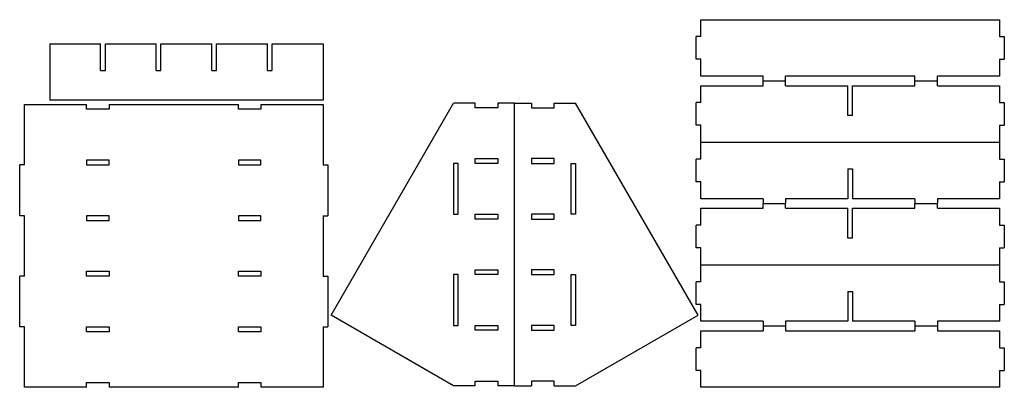
# Model space of a CAD drawing. Extents: x -553 to 553, y -207 to 207.
import ezdxf

# ---------------------------------------------------------------- set-up
doc = ezdxf.new("R2010")
doc.units = 0
doc.header["$MEASUREMENT"] = 0
doc.layers.get('0').update_dxf_attribs({"linetype": 'CONTINUOUS'})

msp = doc.modelspace()

# ---------------------------------------------------------------- linework, layer by layer
for p, q in [((212.1, 206.5), (547.7, 206.5)), ((212.1, 187.5), (212.1, 206.5)), ((547.7, 206.5), (547.7, 187.5)), ((-519.2, 179.5), (-462.1, 179.5)), ((-519.2, 179.5), (-519.2, 116)), ((-462.1, 149.6), (-462.1, 179.5)), ((-456.7, 149.6), (-456.7, 179.5)), ((-456.7, 179.5), (-399.6, 179.5)), ((-399.6, 149.6), (-399.6, 179.5)), ((-394.3, 179.5), (-337.1, 179.5)), ((-394.3, 149.6), (-394.3, 179.5)), ((-337.1, 149.6), (-337.1, 179.5)), ((-331.8, 149.6), (-331.8, 179.5)), ((-331.8, 179.5), (-274.6, 179.5)), ((-274.6, 149.6), (-274.6, 179.5)), ((-269.3, 149.6), (-269.3, 179.5)), ((-269.3, 179.5), (-212.1, 179.5)), ((-212.1, 179.5), (-212.1, 116)), ((206.8, 162.1), (206.8, 187.5)), ((212.1, 187.5), (206.8, 187.5)), ((547.7, 187.5), (553, 187.5)), ((553, 187.5), (553, 162.1)), ((212.1, 162.1), (206.8, 162.1)), ((212.1, 143), (212.1, 162.1)), ((547.7, 162.1), (547.7, 143)), ((547.7, 162.1), (553, 162.1)), ((-462.1, 149.6), (-456.7, 149.6)), ((-399.6, 149.6), (-394.3, 149.6)), ((-337.1, 149.6), (-331.8, 149.6)), ((-274.6, 149.6), (-269.3, 149.6)), ((282, 143), (212.1, 143)), ((282, 137.7), (282, 143)), ((282, 137.7), (307.4, 137.7)), ((282, 132.3), (282, 137.7)), ((452.4, 143), (307.4, 143)), ((307.4, 137.7), (307.4, 143)), ((307.4, 132.3), (307.4, 137.7)), ((452.4, 137.7), (452.4, 143)), ((452.4, 137.7), (477.8, 137.7)), ((452.4, 132.3), (452.4, 137.7)), ((547.7, 143), (477.8, 143)), ((477.8, 137.7), (477.8, 143)), ((477.8, 132.3), (477.8, 137.7)), ((212.1, 132.3), (282, 132.3)), ((212.1, 113.3), (212.1, 132.3)), ((307.4, 132.3), (377.2, 132.3)), ((377.2, 98.8), (377.2, 132.3)), ((382.6, 132.3), (452.4, 132.3)), ((382.6, 98.8), (382.6, 132.3)), ((477.8, 132.3), (547.7, 132.3)), ((547.7, 132.3), (547.7, 113.3)), ((-547.7, 111.3), (-477.8, 111.3)), ((-547.7, 43.4), (-547.7, 111.3)), ((-212.1, 116), (-519.2, 116)), ((-477.8, 105.9), (-477.8, 111.3)), ((-452.4, 111.3), (-452.4, 105.9)), ((-452.4, 111.3), (-307.4, 111.3)), ((-307.4, 105.9), (-307.4, 111.3)), ((-282, 111.3), (-282, 105.9)), ((-282, 111.3), (-212.1, 111.3)), ((-212.1, 111.3), (-212.1, 43.4)), ((-203.3, -125.5), (-65.7, 112.8)), ((-41.5, 112.8), (-65.7, 112.8)), ((-41.5, 107.5), (-41.5, 112.8)), ((2.9, 112.8), (-16.1, 112.8)), ((-16.1, 112.8), (-16.1, 107.5)), ((2.9, -204.9), (2.9, 112.8)), ((2.9, 112.8), (22, 112.8)), ((22, 112.8), (22, 107.5)), ((47.4, 112.8), (71.5, 112.8)), ((47.4, 107.5), (47.4, 112.8)), ((209.1, -125.5), (71.5, 112.8)), ((206.8, 87.9), (206.8, 113.3)), ((212.1, 113.3), (206.8, 113.3)), ((547.7, 113.3), (553, 113.3)), ((553, 113.3), (553, 87.9)), ((-452.4, 105.9), (-477.8, 105.9)), ((-282, 105.9), (-307.4, 105.9)), ((-16.1, 107.5), (-41.5, 107.5)), ((22, 107.5), (47.4, 107.5)), ((382.6, 98.8), (377.2, 98.8)), ((212.1, 87.9), (206.8, 87.9)), ((212.1, 68.8), (212.1, 87.9)), ((547.7, 87.9), (547.7, 68.8)), ((547.7, 87.9), (553, 87.9)), ((212.1, 68.8), (547.7, 68.8)), ((212.1, 49.8), (212.1, 68.8)), ((547.7, 68.8), (547.7, 49.8)), ((-452.4, 48.8), (-477.8, 48.8)), ((-477.8, 48.8), (-477.8, 43.4)), ((-452.4, 43.4), (-452.4, 48.8)), ((-307.4, 48.8), (-307.4, 43.4)), ((-282, 48.8), (-307.4, 48.8)), ((-282, 43.4), (-282, 48.8)), ((-60.6, 45), (-65.7, 45)), ((-65.7, 45), (-65.7, -12.1)), ((-60.6, -12.1), (-60.6, 45)), ((-41.5, 45), (-41.5, 50.4)), ((-41.5, 50.4), (-16.1, 50.4)), ((-16.1, 45), (-41.5, 45)), ((-16.1, 50.4), (-16.1, 45)), ((22, 50.4), (22, 45)), ((47.4, 50.4), (22, 50.4)), ((22, 45), (47.4, 45)), ((47.4, 45), (47.4, 50.4)), ((66.4, -12.1), (66.4, 45)), ((66.4, 45), (71.5, 45)), ((71.5, 45), (71.5, -12.1)), ((206.8, 24.4), (206.8, 49.8)), ((212.1, 49.8), (206.8, 49.8)), ((547.7, 49.8), (553, 49.8)), ((553, 49.8), (553, 24.4)), ((-553, -13.7), (-553, 43.4)), ((-547.7, 43.4), (-553, 43.4)), ((-477.8, 43.4), (-452.4, 43.4)), ((-307.4, 43.4), (-282, 43.4)), ((-212.1, 43.4), (-206.8, 43.4)), ((-206.8, 43.4), (-206.8, -13.7)), ((377.2, 38.9), (377.2, 5.3)), ((377.2, 38.9), (382.6, 38.9)), ((382.6, 38.9), (382.6, 5.3)), ((212.1, 24.4), (206.8, 24.4)), ((212.1, 5.3), (212.1, 24.4)), ((547.7, 24.4), (547.7, 5.3)), ((547.7, 24.4), (553, 24.4)), ((282, 5.3), (212.1, 5.3)), ((282, 5.3), (282, 0)), ((377.2, 5.3), (307.4, 5.3)), ((307.4, 5.3), (307.4, 0)), ((452.4, 5.3), (382.6, 5.3)), ((452.4, 5.3), (452.4, 0)), ((547.7, 5.3), (477.8, 5.3)), ((477.8, 5.3), (477.8, 0)), ((212.1, -5.3), (282, -5.3)), ((212.1, -24.4), (212.1, -5.3)), ((282, 0), (307.4, 0)), ((282, -5.3), (282, 0)), ((307.4, -5.3), (307.4, 0)), ((307.4, -5.3), (377.2, -5.3)), ((377.2, -38.9), (377.2, -5.3)), ((382.6, -5.3), (452.4, -5.3)), ((382.6, -38.9), (382.6, -5.3)), ((452.4, 0), (477.8, 0)), ((452.4, -5.3), (452.4, 0)), ((477.8, -5.3), (477.8, 0)), ((477.8, -5.3), (547.7, -5.3)), ((547.7, -5.3), (547.7, -24.4)), ((-547.7, -13.7), (-553, -13.7)), ((-547.7, -81.5), (-547.7, -13.7)), ((-452.4, -13.7), (-477.8, -13.7)), ((-477.8, -13.7), (-477.8, -19.1)), ((-477.8, -19.1), (-452.4, -19.1)), ((-452.4, -19.1), (-452.4, -13.7)), ((-282, -13.7), (-307.4, -13.7)), ((-307.4, -13.7), (-307.4, -19.1)), ((-307.4, -19.1), (-282, -19.1)), ((-282, -19.1), (-282, -13.7)), ((-212.1, -13.7), (-212.1, -81.5)), ((-212.1, -13.7), (-206.8, -13.7)), ((-65.7, -12.1), (-60.6, -12.1)), ((-41.5, -17.5), (-41.5, -12.1)), ((-41.5, -12.1), (-16.1, -12.1)), ((-16.1, -17.5), (-41.5, -17.5)), ((-16.1, -12.1), (-16.1, -17.5)), ((22, -12.1), (22, -17.5)), ((47.4, -12.1), (22, -12.1)), ((22, -17.5), (47.4, -17.5)), ((47.4, -17.5), (47.4, -12.1)), ((71.5, -12.1), (66.4, -12.1)), ((206.8, -49.8), (206.8, -24.4)), ((212.1, -24.4), (206.8, -24.4)), ((547.7, -24.4), (553, -24.4)), ((553, -24.4), (553, -49.8)), ((382.6, -38.9), (377.2, -38.9)), ((212.1, -49.8), (206.8, -49.8)), ((212.1, -68.8), (212.1, -49.8)), ((547.7, -49.8), (547.7, -68.8)), ((547.7, -49.8), (553, -49.8)), ((-477.8, -76.2), (-452.4, -76.2)), ((-477.8, -81.5), (-477.8, -76.2)), ((-452.4, -76.2), (-452.4, -81.5)), ((-307.4, -81.5), (-307.4, -76.2)), ((-307.4, -76.2), (-282, -76.2)), ((-282, -76.2), (-282, -81.5)), ((-41.5, -79.9), (-41.5, -74.6)), ((-41.5, -74.6), (-16.1, -74.6)), ((-16.1, -74.6), (-16.1, -79.9)), ((22, -74.6), (22, -79.9)), ((47.4, -74.6), (22, -74.6)), ((47.4, -79.9), (47.4, -74.6)), ((212.1, -68.8), (547.7, -68.8)), ((212.1, -87.9), (212.1, -68.8)), ((547.7, -68.8), (547.7, -87.9)), ((-553, -138.7), (-553, -81.5)), ((-547.7, -81.5), (-553, -81.5)), ((-452.4, -81.5), (-477.8, -81.5)), ((-282, -81.5), (-307.4, -81.5)), ((-212.1, -81.5), (-206.8, -81.5)), ((-206.8, -81.5), (-206.8, -138.7)), ((-60.6, -79.9), (-65.7, -79.9)), ((-65.7, -79.9), (-65.7, -137.1)), ((-60.6, -137.1), (-60.6, -79.9)), ((-16.1, -79.9), (-41.5, -79.9)), ((22, -79.9), (47.4, -79.9)), ((66.4, -137.1), (66.4, -79.9)), ((66.4, -79.9), (71.5, -79.9)), ((71.5, -79.9), (71.5, -137.1)), ((206.8, -113.3), (206.8, -87.9)), ((212.1, -87.9), (206.8, -87.9)), ((547.7, -87.9), (553, -87.9)), ((553, -87.9), (553, -113.3)), ((377.2, -98.8), (377.2, -132.3)), ((377.2, -98.8), (382.6, -98.8)), ((382.6, -98.8), (382.6, -132.3)), ((212.1, -113.3), (206.8, -113.3)), ((212.1, -132.3), (212.1, -113.3)), ((547.7, -113.3), (547.7, -132.3)), ((547.7, -113.3), (553, -113.3)), ((-65.7, -204.9), (-203.3, -125.5)), ((71.5, -204.9), (209.1, -125.5)), ((282, -132.3), (212.1, -132.3)), ((282, -132.3), (282, -137.7)), ((377.2, -132.3), (307.4, -132.3)), ((307.4, -132.3), (307.4, -137.7)), ((452.4, -132.3), (382.6, -132.3)), ((452.4, -132.3), (452.4, -137.7)), ((547.7, -132.3), (477.8, -132.3)), ((477.8, -132.3), (477.8, -137.7)), ((-547.7, -138.7), (-553, -138.7)), ((-547.7, -206.5), (-547.7, -138.7)), ((-477.8, -144), (-477.8, -138.7)), ((-477.8, -138.7), (-452.4, -138.7)), ((-452.4, -138.7), (-452.4, -144)), ((-307.4, -138.7), (-282, -138.7)), ((-307.4, -144), (-307.4, -138.7)), ((-282, -138.7), (-282, -144)), ((-212.1, -138.7), (-212.1, -206.5)), ((-212.1, -138.7), (-206.8, -138.7)), ((-65.7, -137.1), (-60.6, -137.1)), ((-41.5, -142.4), (-41.5, -137.1)), ((-41.5, -137.1), (-16.1, -137.1)), ((-16.1, -142.4), (-41.5, -142.4)), ((-16.1, -137.1), (-16.1, -142.4)), ((22, -137.1), (22, -142.4)), ((47.4, -137.1), (22, -137.1)), ((22, -142.4), (47.4, -142.4)), ((47.4, -142.4), (47.4, -137.1)), ((71.5, -137.1), (66.4, -137.1)), ((212.1, -143), (282, -143)), ((212.1, -162.1), (212.1, -143)), ((307.4, -137.7), (282, -137.7)), ((282, -137.7), (282, -143)), ((307.4, -137.7), (307.4, -143)), ((307.4, -143), (452.4, -143)), ((477.8, -137.7), (452.4, -137.7)), ((452.4, -137.7), (452.4, -143)), ((477.8, -137.7), (477.8, -143)), ((477.8, -143), (547.7, -143)), ((547.7, -143), (547.7, -162.1)), ((-452.4, -144), (-477.8, -144)), ((-282, -144), (-307.4, -144)), ((206.8, -187.5), (206.8, -162.1)), ((212.1, -162.1), (206.8, -162.1)), ((547.7, -162.1), (553, -162.1)), ((553, -162.1), (553, -187.5)), ((212.1, -187.5), (206.8, -187.5)), ((212.1, -206.5), (212.1, -187.5)), ((547.7, -187.5), (547.7, -206.5)), ((547.7, -187.5), (553, -187.5)), ((-477.8, -206.5), (-547.7, -206.5)), ((-477.8, -206.5), (-477.8, -201.2)), ((-477.8, -201.2), (-452.4, -201.2)), ((-452.4, -201.2), (-452.4, -206.5)), ((-307.4, -206.5), (-452.4, -206.5)), ((-307.4, -201.2), (-282, -201.2)), ((-307.4, -206.5), (-307.4, -201.2)), ((-282, -201.2), (-282, -206.5)), ((-212.1, -206.5), (-282, -206.5)), ((-41.5, -204.9), (-65.7, -204.9)), ((-41.5, -204.9), (-41.5, -199.6)), ((-41.5, -199.6), (-16.1, -199.6)), ((-16.1, -199.6), (-16.1, -204.9)), ((2.9, -204.9), (-16.1, -204.9)), ((2.9, -204.9), (22, -204.9)), ((47.4, -199.6), (22, -199.6)), ((22, -199.6), (22, -204.9)), ((47.4, -204.9), (47.4, -199.6)), ((47.4, -204.9), (71.5, -204.9)), ((547.7, -206.5), (212.1, -206.5))]:
    msp.add_line(p, q)

doc.saveas('drawing.dxf')
